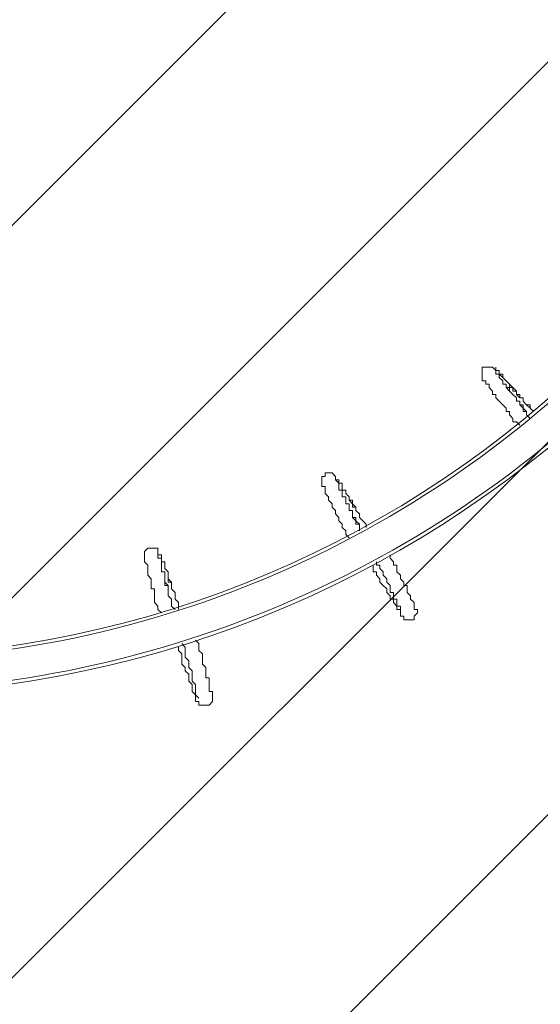
# Model space of a CAD drawing. Units: millimetres. Extents: x -4959 to 12323, y -10997 to 1480.
# Drawn here: x 7594 to 8562, y -6511 to -4679 of the extents above; entities that cross this region are included whole.
import ezdxf

# ---------------------------------------------------------------- set-up
doc = ezdxf.new("R2010")
doc.units = ezdxf.units.MM
doc.header["$MEASUREMENT"] = 0
doc.layers.add('Work Layer', color=7, linetype='Continuous', lineweight=0)

# ---------------------------------------------------------------- blocks, each defined once
blk = doc.blocks.new('Block_1')
at = {"layer": 'Work Layer', "color": 253, "lineweight": 9}
for p, q in [((5727.4, -6913.7), (10659.1, -1982)), ((10884.1, -2449.9), (6030, -7304)), ((6443.8, -7597.4), (11056.1, -2985)), ((11153.2, -3580.8), (6972.1, -7761.9))]:
    blk.add_line(p, q, dxfattribs=at)

msp = doc.modelspace()

# ---------------------------------------------------------------- linework, layer by layer
at = {"layer": 'Work Layer', "color": 7, "lineweight": 9}
for points in [[(8524.1, -5433.2), (8517.8, -5426.9), (8511.4, -5426.9), (8511.4, -5420.5), (8505.1, -5414.2), (8505.1, -5407.8), (8498.7, -5407.8), (8498.7, -5401.5), (8492.4, -5395.1), (8486, -5388.8), (8479.7, -5382.4), (8479.7, -5376.1), (8473.3, -5376.1), (8473.3, -5369.7), (8467, -5363.4), (8467, -5357), (8460.6, -5357), (8460.6, -5350.7), (8454.3, -5350.7), (8454.3, -5344.3), (8454.3, -5338), (8454.3, -5331.6), (8454.3, -5325.3), (8460.6, -5325.3), (8467, -5325.3), (8473.3, -5325.3), (8479.7, -5331.6), (8486, -5331.6), (8486, -5338), (8492.4, -5344.3), (8498.7, -5350.7), (8505.1, -5357), (8505.1, -5363.4), (8511.4, -5363.4), (8511.4, -5369.7), (8517.8, -5369.7), (8517.8, -5376.1), (8524.1, -5382.4), (8530.5, -5382.4), (8530.5, -5388.8), (8536.8, -5395.1), (8543.2, -5401.5), (8549.5, -5407.8)], [(8543.2, -5420.5), (8536.8, -5414.2), (8536.8, -5407.8), (8530.5, -5401.5), (8524.1, -5395.1), (8524.1, -5388.8), (8517.8, -5388.8), (8517.8, -5382.4), (8511.4, -5376.1), (8505.1, -5369.7), (8498.7, -5363.4), (8498.7, -5357), (8492.4, -5357), (8492.4, -5350.7), (8486, -5344.3), (8486, -5338), (8479.7, -5338), (8479.7, -5331.6), (8479.7, -5325.3), (8479.7, -5331.6), (8486, -5331.6), (8486, -5338), (8492.4, -5338), (8492.4, -5344.3), (8498.7, -5350.7), (8505.1, -5357), (8511.4, -5363.4), (8517.8, -5369.7), (8517.8, -5376.1), (8524.1, -5376.1), (8524.1, -5382.4), (8530.5, -5382.4), (8530.5, -5388.8), (8536.8, -5395.1), (8543.2, -5395.1), (8543.2, -5401.5), (8549.5, -5407.8)], [(8479.7, -5331.6), (8479.7, -5331.6), (8479.7, -5338), (8486, -5338), (8486, -5344.3), (8492.4, -5350.7), (8492.4, -5357), (8498.7, -5357), (8498.7, -5363.4), (8505.1, -5363.4), (8505.1, -5369.7), (8511.4, -5376.1), (8517.8, -5382.4), (8517.8, -5388.8), (8524.1, -5388.8), (8524.1, -5395.1), (8530.5, -5395.1), (8530.5, -5401.5), (8530.5, -5407.8), (8536.8, -5407.8), (8536.8, -5414.2), (8543.2, -5420.5)], [(8206.6, -5642.8), (8200.3, -5636.4), (8200.3, -5630.1), (8193.9, -5623.7), (8193.9, -5617.4), (8187.6, -5611), (8187.6, -5604.7), (8181.2, -5598.3), (8181.2, -5592), (8174.9, -5585.6), (8174.9, -5579.3), (8168.5, -5572.9), (8168.5, -5566.6), (8162.2, -5560.2), (8162.2, -5553.9), (8162.2, -5547.5), (8155.8, -5547.5), (8155.8, -5541.2), (8155.8, -5534.8), (8155.8, -5528.5), (8162.2, -5528.5), (8162.2, -5522.1), (8168.5, -5522.1), (8174.9, -5522.1), (8181.2, -5528.5), (8181.2, -5534.8), (8187.6, -5534.8), (8187.6, -5541.2), (8193.9, -5541.2), (8193.9, -5547.5), (8193.9, -5553.9), (8200.3, -5553.9), (8200.3, -5560.2), (8206.6, -5566.6), (8206.6, -5572.9), (8213, -5572.9), (8213, -5579.3), (8213, -5585.6), (8219.3, -5585.6), (8219.3, -5592), (8225.7, -5598.3), (8225.7, -5604.7), (8232, -5611), (8238.4, -5617.4), (8238.4, -5623.7)], [(8225.7, -5630.1), (8225.7, -5623.7), (8225.7, -5617.4), (8219.3, -5611), (8213, -5604.7), (8213, -5598.3), (8213, -5592), (8206.6, -5592), (8206.6, -5585.6), (8206.6, -5579.3), (8200.3, -5579.3), (8200.3, -5572.9), (8200.3, -5566.6), (8193.9, -5566.6), (8193.9, -5560.2), (8193.9, -5553.9), (8187.6, -5553.9), (8187.6, -5547.5), (8187.6, -5541.2), (8181.2, -5534.8), (8181.2, -5528.5), (8181.2, -5534.8), (8187.6, -5534.8), (8187.6, -5541.2), (8193.9, -5541.2), (8193.9, -5547.5), (8193.9, -5553.9), (8200.3, -5553.9), (8200.3, -5560.2), (8206.6, -5566.6), (8206.6, -5572.9), (8213, -5579.3), (8219.3, -5585.6), (8219.3, -5592), (8225.7, -5598.3), (8225.7, -5604.7), (8232, -5611), (8238.4, -5617.4), (8238.4, -5623.7)], [(8181.2, -5534.8), (8181.2, -5534.8), (8187.6, -5541.2), (8187.6, -5547.5), (8187.6, -5553.9), (8193.9, -5553.9), (8193.9, -5560.2), (8193.9, -5566.6), (8200.3, -5566.6), (8200.3, -5572.9), (8200.3, -5579.3), (8206.6, -5579.3), (8206.6, -5585.6), (8206.6, -5592), (8213, -5592), (8213, -5598.3), (8213, -5604.7), (8219.3, -5604.7), (8219.3, -5611), (8219.3, -5617.4), (8225.7, -5617.4), (8225.7, -5623.7), (8225.7, -5630.1)], [(7857.4, -5782.5), (7851, -5776.1), (7851, -5769.8), (7844.7, -5763.4), (7844.7, -5757.1), (7844.7, -5750.7), (7844.7, -5744.4), (7844.7, -5738), (7838.3, -5738), (7838.3, -5731.7), (7838.3, -5725.3), (7838.3, -5719), (7832, -5712.6), (7832, -5706.3), (7832, -5699.9), (7832, -5693.6), (7825.6, -5687.2), (7825.6, -5680.9), (7825.6, -5674.5), (7825.6, -5668.2), (7832, -5661.8), (7838.3, -5661.8), (7844.7, -5661.8), (7851, -5661.8), (7851, -5668.2), (7851, -5674.5), (7857.4, -5674.5), (7857.4, -5680.9), (7857.4, -5687.2), (7863.7, -5687.2), (7863.7, -5693.6), (7863.7, -5699.9), (7870.1, -5706.3), (7870.1, -5712.6), (7870.1, -5719), (7876.4, -5725.3), (7876.4, -5731.7), (7876.4, -5738), (7882.8, -5744.4), (7882.8, -5750.7), (7882.8, -5757.1), (7889.1, -5763.4), (7889.1, -5769.8), (7889.1, -5776.1)], [(7882.8, -5776.1), (7876.4, -5769.8), (7876.4, -5763.4), (7876.4, -5757.1), (7870.1, -5750.7), (7870.1, -5744.4), (7870.1, -5738), (7870.1, -5731.7), (7863.7, -5731.7), (7863.7, -5725.3), (7863.7, -5719), (7863.7, -5712.6), (7863.7, -5706.3), (7857.4, -5706.3), (7857.4, -5699.9), (7857.4, -5693.6), (7857.4, -5687.2), (7857.4, -5680.9), (7851, -5680.9), (7851, -5674.5), (7851, -5668.2), (7851, -5674.5), (7857.4, -5674.5), (7857.4, -5680.9), (7857.4, -5687.2), (7863.7, -5687.2), (7863.7, -5693.6), (7863.7, -5699.9), (7870.1, -5706.3), (7870.1, -5712.6), (7870.1, -5719), (7870.1, -5725.3), (7876.4, -5725.3), (7876.4, -5731.7), (7876.4, -5738), (7882.8, -5744.4), (7882.8, -5750.7), (7882.8, -5757.1), (7889.1, -5763.4), (7889.1, -5769.8), (7889.1, -5776.1)], [(7851, -5674.5), (7851, -5674.5), (7851, -5680.9), (7857.4, -5680.9), (7857.4, -5687.2), (7857.4, -5693.6), (7857.4, -5699.9), (7857.4, -5706.3), (7863.7, -5706.3), (7863.7, -5712.6), (7863.7, -5719), (7863.7, -5725.3), (7870.1, -5731.7), (7870.1, -5738), (7870.1, -5744.4), (7870.1, -5750.7), (7876.4, -5757.1), (7876.4, -5763.4), (7876.4, -5769.8), (7882.8, -5776.1)], [(8282.8, -5674.5), (8282.8, -5680.9), (8289.2, -5687.2), (8289.2, -5693.6), (8295.5, -5693.6), (8295.5, -5699.9), (8295.5, -5706.3), (8301.9, -5712.6), (8301.9, -5719), (8308.2, -5725.3), (8308.2, -5731.7), (8314.6, -5731.7), (8314.6, -5738), (8314.6, -5744.4), (8320.9, -5750.7), (8320.9, -5757.1), (8327.3, -5763.4), (8327.3, -5769.8), (8327.3, -5776.1), (8333.6, -5776.1), (8333.6, -5782.5), (8327.3, -5788.8), (8327.3, -5795.2), (8320.9, -5795.2), (8314.6, -5795.2), (8308.2, -5795.2), (8308.2, -5788.8), (8301.9, -5788.8), (8301.9, -5782.5), (8301.9, -5776.1), (8295.5, -5776.1), (8295.5, -5769.8), (8289.2, -5763.4), (8289.2, -5757.1), (8282.8, -5757.1), (8282.8, -5750.7), (8276.5, -5744.4), (8276.5, -5738), (8270.1, -5731.7), (8263.8, -5725.3), (8263.8, -5719), (8257.4, -5712.6), (8257.4, -5706.3), (8251.1, -5706.3), (8251.1, -5699.9), (8251.1, -5693.6)], [(8301.9, -5782.5), (8301.9, -5782.5), (8301.9, -5776.1), (8301.9, -5769.8), (8295.5, -5769.8), (8295.5, -5763.4), (8295.5, -5757.1), (8289.2, -5757.1), (8289.2, -5750.7), (8289.2, -5744.4), (8282.8, -5744.4), (8282.8, -5738), (8282.8, -5731.7), (8276.5, -5725.3), (8276.5, -5719), (8270.1, -5712.6), (8270.1, -5706.3), (8263.8, -5699.9), (8263.8, -5693.6), (8257.4, -5693.6), (8257.4, -5687.2)], [(7920.9, -5833.3), (7927.2, -5839.6), (7927.2, -5846), (7927.2, -5852.3), (7933.6, -5858.7), (7933.6, -5865), (7933.6, -5871.4), (7933.6, -5877.7), (7939.9, -5884.1), (7939.9, -5890.4), (7939.9, -5896.8), (7939.9, -5903.1), (7946.3, -5903.1), (7946.3, -5909.5), (7946.3, -5915.8), (7946.3, -5922.2), (7946.3, -5928.5), (7952.6, -5928.5), (7952.6, -5934.9), (7952.6, -5941.2), (7952.6, -5947.6), (7946.3, -5953.9), (7939.9, -5953.9), (7933.6, -5953.9), (7927.2, -5953.9), (7927.2, -5947.6), (7920.9, -5947.6), (7920.9, -5941.2), (7920.9, -5934.9), (7914.5, -5928.5), (7914.5, -5922.2), (7914.5, -5915.8), (7908.2, -5909.5), (7908.2, -5903.1), (7908.2, -5896.8), (7901.8, -5890.4), (7901.8, -5884.1), (7895.5, -5877.7), (7895.5, -5871.4), (7895.5, -5865), (7895.5, -5858.7), (7889.1, -5852.3), (7889.1, -5846)], [(7927.2, -5941.2), (7927.2, -5941.2), (7920.9, -5934.9), (7920.9, -5928.5), (7920.9, -5922.2), (7920.9, -5915.8), (7914.5, -5909.5), (7914.5, -5903.1), (7914.5, -5896.8), (7914.5, -5890.4), (7908.2, -5884.1), (7908.2, -5877.7), (7908.2, -5871.4), (7901.8, -5865), (7901.8, -5858.7), (7901.8, -5852.3), (7901.8, -5846), (7895.5, -5839.6)]]:
    msp.add_lwpolyline(points, dxfattribs=at)
at = {"layer": 'Work Layer', "color": 1, "lineweight": 9}
msp.add_open_spline([(11167.9, -3893.8), (11167.9, -3892), (11167.7, -3890.3), (11167.7, -3888.5), (11165.9, -2869.6), (10752.3, -1873), (10031.5, -1152.5), (9309.6, -430.7), (8309.4, -16.7), (7287.5, -16.7), (7240.5, -16.7), (7192.8, -17.5), (7145.8, -19.3), (6695.2, -35.8), (6269.6, -230.7), (5962.7, -561.1), (5831.4, -702.5), (5726.6, -863.7), (5650.8, -1037.2), (5454.7, -1131.6), (5282.3, -1267.4), (5144.9, -1433.3), (4844.4, -953.4), (4311.3, -634), (3703.4, -634), (3703.4, -634), (3457.6, -634), (3457.6, -634), (3145.8, -260.1), (2676.5, -22.1), (2151.6, -22.1), (2151.6, -22.1), (-1421.9, -22.1), (-1421.9, -22.1), (-2360.8, -22.1), (-3121.9, -783.2), (-3121.9, -1722.1), (-3121.9, -1722.1), (-3121.9, -2091.9), (-3121.9, -2091.9), (-3121.9, -2904.6), (-2551.4, -3583.7), (-1789.2, -3751.7), (-1853.7, -3798.3), (-1915.3, -3848.7), (-1973.6, -3902.7), (-1973.6, -3902.7), (-2078.3, -3902.7), (-2078.3, -3902.7), (-2906.7, -3902.7), (-3578.3, -4574.2), (-3578.3, -5402.7), (-3578.3, -5402.7), (-3578.3, -6377.4), (-3578.3, -6377.4), (-3578.3, -6662.4), (-3498.8, -6928.8), (-3360.8, -7155.7), (-3360.8, -7155.7), (-3360.8, -8301.8), (-3360.8, -8301.8), (-3360.8, -8746), (-3167.6, -9144.9), (-2860.8, -9419.5), (-2860.8, -9419.5), (-2860.8, -9996.8), (-2860.8, -9996.8), (-2860.8, -10549.1), (-2413.1, -10996.8), (-1860.8, -10996.8), (-1860.8, -10996.8), (-1275, -10996.8), (-1275, -10996.8), (-722.7, -10996.8), (-275, -10549.1), (-275, -9996.8), (-275, -9996.8), (-275, -9419.5), (-275, -9419.5), (31.8, -9144.9), (225, -8746), (225, -8301.8), (225, -8301.8), (225, -8194.3), (225, -8194.3), (519.1, -8764.1), (1113, -9153.9), (1798.4, -9153.9), (1798.4, -9153.9), (3846.2, -9153.9), (3846.2, -9153.9), (4556, -9153.9), (5167.8, -8736), (5449.9, -8133), (5683.3, -8047.8), (5892.4, -7911.7), (6063.5, -7737.9), (6134, -7702.9), (6201.7, -7663.1), (6266.1, -7618.7), (6313.1, -7606.2), (6359.1, -7591.4), (6404.4, -7574.9), (6625.7, -7693.9), (6876.6, -7765.8), (7144.7, -7775.9), (7192, -7777.6), (7240.3, -7778.5), (7288.2, -7778.5), (8309.8, -7778.5), (9309.7, -7364.5), (10031.5, -6642.7), (10752.3, -5922.2), (11165.9, -4925.6), (11167.7, -3906.7), (11167.7, -3904.9), (11167.9, -3903.1), (11167.9, -3901.3), (11167.9, -3900.1), (11167.8, -3898.8), (11167.8, -3897.6), (11167.8, -3896.3), (11167.9, -3895.1), (11167.9, -3893.8)], degree=3, knots=[0, 0, 0, 0, 1, 1, 1, 2, 2, 2, 3, 3, 3, 4, 4, 4, 5, 5, 5, 6, 6, 6, 7, 7, 7, 8, 8, 8, 9, 9, 9, 10, 10, 10, 11, 11, 11, 12, 12, 12, 13, 13, 13, 14, 14, 14, 15, 15, 15, 16, 16, 16, 17, 17, 17, 18, 18, 18, 19, 19, 19, 20, 20, 20, 21, 21, 21, 22, 22, 22, 23, 23, 23, 24, 24, 24, 25, 25, 25, 26, 26, 26, 27, 27, 27, 28, 28, 28, 29, 29, 29, 30, 30, 30, 31, 31, 31, 32, 32, 32, 33, 33, 33, 34, 34, 34, 35, 35, 35, 36, 36, 36, 37, 37, 37, 38, 38, 38, 39, 39, 39, 40, 40, 40, 41, 41, 41, 41], dxfattribs=at)
at = {"layer": 'Work Layer', "color": 7, "lineweight": 9}
for points, knots in [([(7213.8, -5927.1), (7777.6, -5948.1), (8324.6, -5733.3), (8723.5, -5334.4), (9105.5, -4952.5), (9318.7, -4434.9), (9317.9, -3896.7)], [0, 0, 0, 0, 1, 1, 1, 2, 2, 2, 2]), ([(7214, -5870), (7762.6, -5890.9), (8295, -5682.1), (8683.2, -5294), (9054.6, -4922.6), (9261.8, -4419.2), (9260.8, -3895.9)], [0, 0, 0, 0, 1, 1, 1, 2, 2, 2, 2]), ([(9257.8, -3979.1), (9257.8, -3979.1), (9259.4, -3972.3), (9259.4, -3972.3), (9259.4, -3972.3), (9254.4, -3972.7), (9254.4, -3972.7), (9254.4, -3972.7), (9249.4, -4039.6), (9249.4, -4039.6), (9174, -5097), (8273.4, -5904), (7214.1, -5863.6)], [0, 0, 0, 0, 1, 1, 1, 2, 2, 2, 3, 3, 3, 4, 4, 4, 4])]:
    msp.add_open_spline(points, degree=3, knots=knots, dxfattribs=at)
msp.add_open_spline([(7213.8, -5933.5), (8311.6, -5974.2), (9243.6, -5136.1), (9319.4, -4040.1)], degree=3, dxfattribs=at)

# ---------------------------------------------------------------- block references
at = {"layer": 'Work Layer'}
msp.add_blockref('Block_1', (0, 0), dxfattribs=at)

doc.saveas('drawing.dxf')
